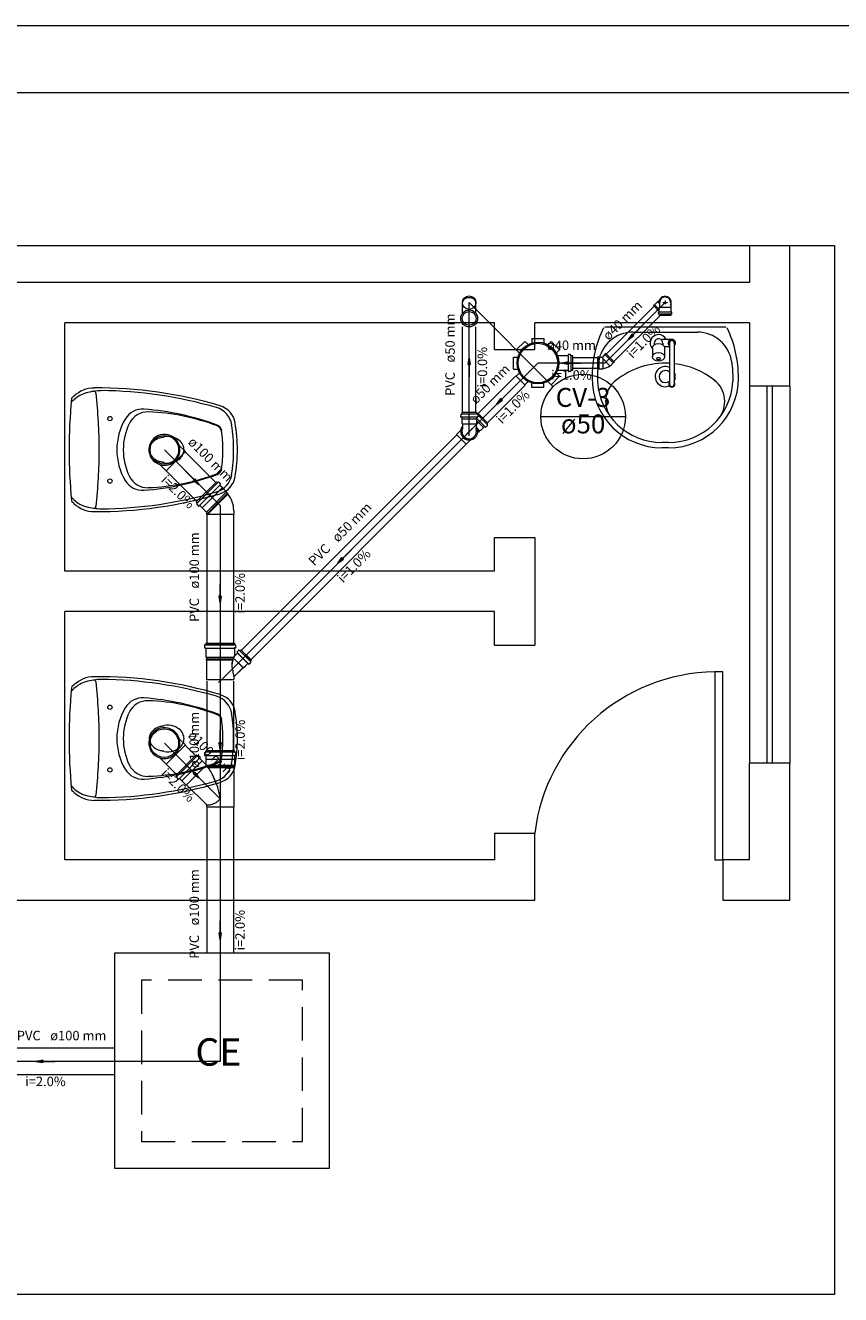
# Model space of a CAD drawing. Units: millimetres. Extents: x 4 to 701, y 225 to 500.
# Drawn here: x 598 to 611, y 365 to 384 of the extents above; entities that cross this region are included whole.
import ezdxf

# ---------------------------------------------------------------- set-up
doc = ezdxf.new("R2010")
doc.units = ezdxf.units.MM
doc.header["$MEASUREMENT"] = 0
doc.linetypes.add('Dashed', pattern=[0.75, 0.5, -0.25])
doc.layers.get('0').update_dxf_attribs({"lineweight": 5})
for name, color, linetype, lineweight in [('ARQ-PISO', 8, 'Continuous', 5), ('Cotas', 7, 'Continuous', 5), ('CV-Colunas', 1, 'Continuous', 5), ('CV-Indicação coluna', 5, 'Continuous', 5), ('CV-Sentido tubo', 9, 'Continuous', 5), ('CV-Seção tubo', 5, 'Continuous', 5), ('CV-Textos coluna', 7, 'Continuous', 5), ('CV-Textos tubo', 7, 'Continuous', 5), ('CV-Tubos detalhe', 1, 'Continuous', 5), ('Simbolos', 5, 'Continuous', 5), ('Simbolos_int', 174, 'Continuous', 5), ('TQ-Sentido tubo', 9, 'Continuous', 5), ('TQ-Seção tubo', 5, 'Continuous', 5), ('TQ-Textos tubo', 7, 'Continuous', 5), ('TQ-Tubos detalhe', 3, 'Continuous', 5)]:
    doc.layers.add(name, color=color, linetype=linetype, lineweight=lineweight)
doc.styles.add('Arial', font='arial.ttf')
doc.dimstyles.get("Standard").update_dxf_attribs({"dimtxt": 0.18, "dimasz": 0.12, "dimexe": 0.12, "dimexo": 0.1, "dimgap": 0.09, "dimtad": 1, "dimzin": 0, "dimdsep": 46, "dimtxsty": 'Standard', "dimblk": 'OBLIQUE', "dimcen": 0.12, "dimadec": 0, "dimazin": 0, "dimtfac": 1, "dimtofl": 0, "dimtmove": 0, "dimatfit": 3, "dimfxl": 1, "dimtolj": 1, "dimtzin": 0, "dimarcsym": 0})

# ---------------------------------------------------------------- blocks, each defined once
blk = doc.blocks.new('_OBLIQUE')
at = {"color": 0, "linetype": 'ByBlock', "lineweight": -2}
blk.add_line((-0.5, -0.5), (0.5, 0.5), dxfattribs=at)

msp = doc.modelspace()

# ---------------------------------------------------------------- linework, layer by layer
msp.add_lwpolyline([(610.5326, 380.9688), (610.5326, 365.3443), (586.9369, 365.3443), (586.9369, 380.9688)], close=True)
at = {"layer": 'ARQ-PISO', "linetype": 'Continuous'}
for p, q in [((609.2657, 380.9688), (609.2657, 380.4168)), ((609.8657, 378.8748), (609.8657, 380.9688)), ((609.2657, 380.4168), (588.2657, 380.4168)), ((605.4657, 379.8168), (599.0657, 379.8168)), ((599.0657, 376.1168), (599.0657, 379.8168)), ((605.4657, 379.4168), (605.4657, 379.8168)), ((609.2657, 379.8168), (606.0657, 379.8168)), ((606.0657, 379.4168), (606.0657, 379.8168)), ((607.1077, 379.7548), (608.9117, 379.7548)), ((609.2657, 379.8168), (609.2657, 378.8748)), ((609.2657, 379.8168), (609.2657, 378.8748)), ((607.5297, 379.6768), (608.4877, 379.6768)), ((608.1077, 379.5688), (607.9497, 379.5688)), ((605.4657, 379.4168), (606.0657, 379.4168)), ((607.8197, 379.4448), (607.8197, 379.3088)), ((607.8457, 379.5148), (607.8457, 379.4888)), ((607.9717, 379.5148), (607.9717, 379.4888)), ((608.0717, 379.4608), (607.9957, 379.4608)), ((607.9997, 379.4448), (607.9997, 379.3088)), ((608.0717, 379.5148), (608.0717, 378.9028)), ((608.1437, 379.5148), (608.1437, 378.9028)), ((609.2657, 378.8748), (609.2657, 373.2568)), ((609.8657, 378.8748), (609.2657, 378.8748)), ((609.8657, 378.8748), (609.2657, 378.8748)), ((609.5257, 373.2568), (609.5257, 378.8748)), ((609.6057, 373.2568), (609.6057, 378.8748)), ((609.8657, 378.8748), (609.8657, 373.2568)), ((608.0597, 378.0348), (607.9597, 378.0348)), ((608.0597, 377.9548), (607.9597, 377.9548)), ((605.4657, 376.1168), (605.4657, 376.6168)), ((605.4657, 376.6168), (606.0657, 376.6168)), ((606.0657, 376.6168), (606.0657, 375.0168)), ((605.4657, 376.1168), (599.0657, 376.1168)), ((605.4657, 375.5168), (599.0657, 375.5168)), ((599.0657, 371.8168), (599.0657, 375.5168)), ((605.4657, 375.0168), (605.4657, 375.5168)), ((605.4657, 375.0168), (606.0657, 375.0168)), ((608.8657, 374.6168), (608.7457, 374.6168)), ((608.7457, 374.6168), (608.7457, 371.8168)), ((608.8657, 371.8168), (608.8657, 374.6168)), ((609.2657, 371.8168), (609.2657, 373.2568)), ((609.8657, 373.2568), (609.2657, 373.2568)), ((609.2657, 371.8168), (609.2657, 373.2568)), ((609.8657, 371.2168), (609.8657, 373.2568)), ((609.8657, 371.2168), (609.8657, 373.2568)), ((605.4657, 372.2168), (606.0657, 372.2168)), ((605.4657, 372.2168), (605.4657, 371.8168)), ((606.0657, 371.2168), (606.0657, 372.2168)), ((605.4657, 371.8168), (599.0657, 371.8168)), ((608.7457, 371.8168), (608.8657, 371.8168)), ((609.2657, 371.8168), (608.8657, 371.8168)), ((608.8657, 371.8168), (608.8657, 371.2168)), ((591.4657, 371.2168), (606.0657, 371.2168)), ((608.8657, 371.2168), (609.8657, 371.2168))]:
    msp.add_line(p, q, dxfattribs=at)
msp.add_lwpolyline([(607.8197, 379.4448), (607.8257, 379.4668), (607.8457, 379.4888), (607.8737, 379.5028), (607.9097, 379.5068), (607.9457, 379.5028), (607.9737, 379.4888), (607.9937, 379.4668), (607.9997, 379.4448)], dxfattribs=at)
for points in [[(607.9997, 379.3088), (607.9937, 379.2848), (607.9737, 379.2628), (607.9457, 379.2508), (607.9097, 379.2448), (607.8737, 379.2508), (607.8457, 379.2628), (607.8257, 379.2848), (607.8197, 379.3088), (607.8257, 379.3328), (607.8457, 379.3528), (607.8737, 379.3668), (607.9097, 379.3728), (607.9457, 379.3668), (607.9737, 379.3528), (607.9937, 379.3328), (607.9997, 379.3088)], [(607.8817, 379.2808), (607.8837, 379.2888), (607.8897, 379.2948), (607.8977, 379.2988), (607.9097, 379.3008), (607.9197, 379.2988), (607.9277, 379.2948), (607.9337, 379.2888), (607.9357, 379.2808), (607.9337, 379.2748), (607.9277, 379.2688), (607.9197, 379.2648), (607.9097, 379.2628), (607.8977, 379.2648), (607.8897, 379.2688), (607.8837, 379.2748), (607.8817, 379.2808)]]:
    msp.add_lwpolyline(points, close=True, dxfattribs=at)
for centre in [(599.7377, 378.3908), (599.7377, 377.4588), (599.7377, 374.0908), (599.7377, 373.1588)]:
    msp.add_circle(centre, 0.032, dxfattribs=at)
for centre, radius, start, end in [((608.6037, 379.0048), 1.6843, 154.007, 180.36), ((607.4157, 379.0048), 1.6843, 359.64, 25.9934), ((607.5297, 379.1568), 0.52, 90, 171.953), ((607.9097, 379.5148), 0.126, 25.3769, 224.415), ((607.9097, 379.5148), 0.063, 65.38, 180), ((607.9497, 379.6048), 0.036, 245.38, 270), ((607.9097, 379.5148), 0.063, 0, 58.9973), ((608.1077, 379.5148), 0.054, 311.81, 228.19), ((608.1077, 379.5148), 0.036, 0.00022, 180), ((608.4877, 379.1568), 0.52, 8.04704, 90), ((608.6037, 379.0048), 1.6043, 171.953, 181.187), ((608.0097, 378.0348), 1.18, 86.9948, 128.611), ((608.0097, 379.0148), 0.15, 65.6426, 297.209), ((608.0097, 378.0348), 1.18, 51.389, 83.4861), ((607.4157, 379.0048), 1.6043, 358.813, 8.04704), ((607.9597, 378.9948), 1.04, 180, 270), ((607.8797, 378.9908), 0.88, 181.187, 183.167), ((608.0097, 379.0148), 0.09, 46.5771, 313.423), ((608.0597, 378.9948), 1.04, 270, 0), ((608.0097, 379.0148), 0.15, 333.18, 26.8202), ((608.1397, 378.9908), 0.88, 356.833, 358.813), ((599.5037, 378.4048), 0.44, 90, 133.467), ((599.6197, 377.9448), 0.8601, 98.4283, 106.022), ((599.4977, 378.7648), 0.032, 6.36514, 98.4283), ((599.6197, 377.9448), 0.8601, 90.7149, 98.4283), ((599.5497, 372.4468), 6.3999, 73.3989, 90.41), ((599.5497, 372.4468), 6.3599, 73.8043, 89.4756), ((607.9597, 378.9948), 0.96, 183.167, 270), ((607.5217, 378.6448), 0.4, 128.611, 218.749), ((608.0597, 378.9948), 0.96, 270, 356.833), ((608.1077, 378.9028), 0.045, 143.13, 36.8699), ((608.1077, 378.9028), 0.036, 180, 0.00012), ((608.4957, 378.6448), 0.4, 321.251, 51.389), ((606.7277, 377.9248), 7.5999, 174.283, 180), ((599.2437, 378.5888), 0.09, 130.705, 155.476), ((599.2057, 378.6788), 0.04, 123.633, 174.283), ((599.0297, 378.9448), 0.28, 303.633, 308.144), ((599.0297, 378.8888), 0.28, 303.633, 308.144), ((599.5037, 378.3488), 0.44, 105.505, 133.467), ((591.9777, 377.9248), 7.5999, 0, 6.36514), ((600.2237, 378.2308), 0.3, 85.7523, 149.442), ((600.2977, 378.1888), 0.3, 87.9711, 153.891), ((599.9497, 374.5408), 4, 69.7402, 85.7523), ((600.1957, 375.2908), 3.2, 69.0812, 87.9711), ((601.2357, 378.2468), 0.32, 9.11007, 73.8043), ((601.2877, 378.2728), 0.32, 9.59585, 73.3989), ((600.7397, 377.9248), 0.9, 149.442, 180), ((600.8357, 377.9248), 0.9, 153.891, 180), ((601.2997, 378.1968), 0.104, 7.46333, 69.7402), ((601.2997, 378.1828), 0.104, 7.11969, 69.0812), ((599.2357, 377.9248), 2.344, 0, 9.11007), ((599.2357, 377.9248), 2.4, 0, 9.59585), ((600.5177, 377.8928), 0.2058, 125.954, 150.27), ((600.5557, 377.8408), 0.2707, 106.722, 125.954), ((600.5797, 377.7568), 0.3572, 97.8781, 106.722), ((600.5277, 378.1268), 0.0167, 283.51, 320.528), ((600.5537, 378.1008), 0.0201, 109.47, 129.986), ((600.6017, 377.8708), 0.2544, 71.1756, 102.222), ((600.6017, 377.8588), 0.2656, 52.0733, 72.1116), ((600.6337, 377.9008), 0.2143, 27.9937, 52.0733), ((599.2357, 377.9248), 2.184, 0, 7.46333), ((606.7277, 377.9248), 7.5999, 180, 185.717), ((591.9777, 377.9248), 7.5999, 353.635, 0), ((600.7397, 377.9248), 0.9, 180, 210.558), ((600.8357, 377.9248), 0.9, 180, 206.109), ((600.4597, 377.9248), 0.1387, 150.27, 180), ((600.4597, 377.9248), 0.1387, 180, 209.73), ((600.5177, 377.9588), 0.2058, 209.73, 234.046), ((600.6337, 377.9508), 0.2143, 307.927, 332.006), ((600.6817, 377.9248), 0.1594, 0, 27.9937), ((600.6817, 377.9248), 0.1594, 332.006, 0), ((599.2357, 377.9248), 2.184, 352.537, 0), ((599.2357, 377.9248), 2.344, 350.89, 0), ((599.2357, 377.9248), 2.4, 350.404, 0), ((600.5557, 378.0108), 0.2707, 234.046, 253.278), ((600.5797, 378.0948), 0.3572, 253.278, 262.122), ((600.5277, 377.7248), 0.0167, 39.4718, 76.4901), ((600.5537, 377.7508), 0.0201, 230.014, 250.53), ((600.6017, 377.9808), 0.2544, 257.778, 288.824), ((600.6017, 377.9928), 0.2656, 287.888, 307.927), ((601.2997, 377.6688), 0.104, 290.919, 352.88), ((600.2237, 377.6208), 0.3, 210.558, 274.248), ((600.2977, 377.6608), 0.3, 206.109, 272.029), ((599.9497, 381.3108), 4, 274.248, 290.26), ((600.1957, 380.5608), 3.2, 272.029, 290.919), ((601.2357, 377.6048), 0.32, 286.196, 350.89), ((601.2997, 377.6548), 0.104, 290.26, 352.537), ((601.2877, 377.5788), 0.32, 286.601, 350.404), ((599.5497, 383.4048), 6.3999, 269.59, 286.601), ((599.5497, 383.4048), 6.3599, 270.524, 286.196), ((599.2437, 377.2628), 0.09, 204.524, 229.295), ((599.2057, 377.1728), 0.04, 185.717, 236.367), ((599.0297, 376.9628), 0.28, 51.8555, 56.3665), ((599.0297, 376.9068), 0.28, 51.8555, 56.3665), ((599.5037, 377.5008), 0.44, 226.533, 254.495), ((599.5037, 377.4448), 0.44, 226.533, 270), ((599.6197, 377.9068), 0.8601, 253.978, 261.572), ((599.4977, 377.0868), 0.032, 261.572, 353.635), ((599.6197, 377.9068), 0.8601, 261.572, 269.285), ((599.5037, 374.1048), 0.44, 90, 133.467), ((599.5037, 374.0488), 0.44, 105.505, 133.467), ((599.6197, 373.6448), 0.8601, 98.4283, 106.022), ((599.4977, 374.4648), 0.032, 6.36514, 98.4283), ((599.6197, 373.6448), 0.8601, 90.7149, 98.4283), ((599.5497, 368.1468), 6.3999, 73.3989, 90.41), ((591.9777, 373.6248), 7.5999, 0, 6.36514), ((599.5497, 368.1468), 6.3599, 73.8043, 89.4756), ((608.7797, 371.8828), 2.7346, 90.7142, 172.976), ((606.7277, 373.6248), 7.5999, 174.283, 180), ((599.2437, 374.2888), 0.09, 130.705, 155.476), ((599.2057, 374.3788), 0.04, 123.633, 174.283), ((599.0297, 374.6448), 0.28, 303.633, 308.144), ((599.0297, 374.5888), 0.28, 303.633, 308.144), ((601.2357, 373.9468), 0.32, 9.11007, 73.8043), ((601.2877, 373.9728), 0.32, 9.59585, 73.3989), ((600.7397, 373.6248), 0.9, 149.442, 180), ((600.2237, 373.9308), 0.3, 85.7523, 149.442), ((600.2977, 373.8888), 0.3, 87.9711, 153.891), ((599.9497, 370.2408), 4, 69.7402, 85.7523), ((600.1957, 370.9908), 3.2, 69.0812, 87.9711), ((600.8357, 373.6248), 0.9, 153.891, 180), ((601.2997, 373.8968), 0.104, 7.46333, 69.7402), ((601.2997, 373.8828), 0.104, 7.11969, 69.0812), ((599.2357, 373.6248), 2.184, 0, 7.46333), ((599.2357, 373.6248), 2.344, 0, 9.11007), ((599.2357, 373.6248), 2.4, 0, 9.59585), ((600.4597, 373.6248), 0.1387, 150.27, 180), ((600.5177, 373.5928), 0.2058, 125.954, 150.27), ((600.5557, 373.5408), 0.2707, 106.722, 125.954), ((600.5797, 373.4568), 0.3572, 97.8781, 106.722), ((600.5277, 373.8268), 0.0167, 283.51, 320.528), ((600.5537, 373.8008), 0.0201, 109.47, 129.986), ((600.6017, 373.5708), 0.2544, 71.1756, 102.222), ((600.6017, 373.5588), 0.2656, 52.0733, 72.1116), ((600.6337, 373.6008), 0.2143, 27.9937, 52.0733), ((600.6817, 373.6248), 0.1594, 0, 27.9937), ((606.7277, 373.6248), 7.5999, 180, 185.717), ((591.9777, 373.6248), 7.5999, 353.635, 0), ((600.7397, 373.6248), 0.9, 180, 210.558), ((600.8357, 373.6248), 0.9, 180, 206.109), ((600.4597, 373.6248), 0.1387, 180, 209.73), ((600.5177, 373.6588), 0.2058, 209.73, 234.046), ((600.5557, 373.7108), 0.2707, 234.046, 253.278), ((600.6337, 373.6508), 0.2143, 307.927, 332.006), ((600.6817, 373.6248), 0.1594, 332.006, 0), ((599.2357, 373.6248), 2.184, 352.537, 0), ((599.2357, 373.6248), 2.344, 350.89, 0), ((599.2357, 373.6248), 2.4, 350.404, 0), ((600.5797, 373.7948), 0.3572, 253.278, 262.122), ((600.5277, 373.4248), 0.0167, 39.4718, 76.4901), ((600.5537, 373.4508), 0.0201, 230.014, 250.53), ((600.6017, 373.6808), 0.2544, 257.778, 288.824), ((600.6017, 373.6928), 0.2656, 287.888, 307.927), ((601.2997, 373.3548), 0.104, 290.26, 352.537), ((601.2997, 373.3688), 0.104, 290.919, 352.88), ((600.2237, 373.3208), 0.3, 210.558, 274.248), ((600.2977, 373.3608), 0.3, 206.109, 272.029), ((599.9497, 377.0108), 4, 274.248, 290.26), ((600.1957, 376.2608), 3.2, 272.029, 290.919), ((601.2357, 373.3048), 0.32, 286.196, 350.89), ((601.2877, 373.2788), 0.32, 286.601, 350.404), ((599.2437, 372.9628), 0.09, 204.524, 229.295), ((599.5497, 379.1048), 6.3999, 269.59, 286.601), ((599.5497, 379.1048), 6.3599, 270.524, 286.196), ((599.2057, 372.8728), 0.04, 185.717, 236.367), ((599.0297, 372.6628), 0.28, 51.8555, 56.3665), ((599.0297, 372.6068), 0.28, 51.8555, 56.3665), ((599.5037, 373.2008), 0.44, 226.533, 254.495), ((599.5037, 373.1448), 0.44, 226.533, 270), ((599.6197, 373.6068), 0.8601, 253.978, 261.572), ((599.4977, 372.7868), 0.032, 261.572, 353.635), ((599.6197, 373.6068), 0.8601, 261.572, 269.285)]:
    msp.add_arc(centre, radius, start, end, dxfattribs=at)
at = {"layer": 'Cotas'}
for p, q in [((584.0976, 384.2454), (626.0976, 384.2454)), ((586.0976, 383.2454), (625.0976, 383.2454))]:
    msp.add_line(p, q, dxfattribs=at)
at = {"layer": 'CV-Colunas', "linetype": 'Continuous'}
msp.add_circle((605.0884, 380.1168), 0.1, dxfattribs=at)
at = {"layer": 'CV-Indicação coluna'}
for p, q in [((605.0884, 380.1168), (606.3402, 378.8648)), ((606.1557, 378.4198), (607.4157, 378.4198))]:
    msp.add_line(p, q, dxfattribs=at)
msp.add_circle((606.7857, 378.4198), 0.63, dxfattribs=at)
at = {"layer": 'CV-Seção tubo'}
for p, q in [((604.9884, 378.4788), (604.9884, 379.7558)), ((605.1884, 378.4788), (605.1884, 379.7558))]:
    msp.add_line(p, q, dxfattribs=at)
at = {"layer": 'CV-Tubos detalhe'}
msp.add_line((605.0884, 378.1918), (605.0884, 380.1168), dxfattribs=at)
at = {"layer": 'Simbolos'}
for p, q in [((604.9874, 379.9578), (604.9874, 380.1168)), ((605.1894, 379.9578), (605.1894, 380.1168)), ((607.8507, 380.0848), (607.8927, 380.1268)), ((607.8927, 380.1268), (607.8997, 380.1268)), ((607.9227, 380.1498), (607.8997, 380.1268)), ((607.9257, 380.1188), (607.9257, 380.0798)), ((608.0907, 380.1188), (608.0907, 380.0798)), ((607.8337, 380.0728), (607.8447, 380.0848)), ((607.8337, 380.0728), (607.9197, 379.9868)), ((607.8447, 380.0848), (607.8507, 380.0848)), ((607.9077, 379.9528), (607.9077, 379.9718)), ((607.9107, 379.9488), (607.9167, 379.9468)), ((607.9117, 379.9758), (607.9167, 379.9758)), ((607.9197, 380.0368), (607.9257, 380.0428)), ((607.9197, 379.9798), (607.9197, 380.0368)), ((607.9197, 379.9308), (607.9197, 379.9428)), ((607.9197, 379.9308), (608.0967, 379.9308)), ((607.9257, 380.0798), (607.9257, 380.0428)), ((608.0907, 380.0798), (608.0907, 380.0428)), ((608.0967, 380.0368), (608.0907, 380.0428)), ((608.0967, 379.9798), (608.0967, 380.0368)), ((608.0967, 379.9308), (608.0967, 379.9428)), ((608.1047, 379.9758), (608.0997, 379.9758)), ((608.1057, 379.9488), (608.0997, 379.9468)), ((608.1087, 379.9528), (608.1087, 379.9718)), ((605.7909, 379.4118), (605.9179, 379.5388)), ((605.9179, 379.5388), (605.9659, 379.4908)), ((606.0229, 379.5828), (606.2029, 379.5828)), ((606.0229, 379.5828), (606.0229, 379.5138)), ((606.2029, 379.5828), (606.2029, 379.5138)), ((606.3079, 379.5388), (606.2599, 379.4908)), ((606.3079, 379.5388), (606.4349, 379.4118)), ((605.7909, 379.4118), (605.8389, 379.3638)), ((606.4349, 379.4118), (606.3869, 379.3638)), ((607.1231, 379.3588), (607.1118, 379.3478)), ((607.1118, 379.3478), (607.1118, 379.3418)), ((607.1231, 379.3588), (607.2518, 379.2298)), ((605.7469, 379.1268), (605.7469, 379.3068)), ((605.7469, 379.3068), (605.8159, 379.3068)), ((606.5589, 379.3258), (606.4039, 379.3258)), ((606.5629, 379.3298), (606.5639, 379.3408)), ((606.5949, 379.3438), (606.5679, 379.3438)), ((606.6029, 379.3258), (606.5989, 379.3408)), ((606.6309, 379.3258), (606.6029, 379.3258)), ((606.6309, 379.1078), (606.6309, 379.3258)), ((607.0001, 379.3078), (607.0001, 379.1258)), ((607.0001, 379.3078), (607.0157, 379.3078)), ((607.0157, 379.3078), (607.0199, 379.3038)), ((607.0199, 379.3038), (607.0736, 379.3038)), ((607.1118, 379.3418), (607.0736, 379.3038)), ((607.1924, 379.1768), (607.1854, 379.1768)), ((607.2349, 379.2188), (607.1924, 379.1768)), ((607.2405, 379.2188), (607.2349, 379.2188)), ((607.2518, 379.2298), (607.2405, 379.2188)), ((605.7469, 379.1268), (605.8159, 379.1268)), ((605.7909, 379.0218), (605.8389, 379.0698)), ((605.9179, 378.8948), (605.7909, 379.0218)), ((606.4349, 379.0218), (606.3079, 378.8948)), ((606.4349, 379.0218), (606.3869, 379.0698)), ((606.5589, 379.1078), (606.4039, 379.1078)), ((606.5629, 379.1038), (606.5639, 379.0928)), ((606.5949, 379.0898), (606.5679, 379.0898)), ((606.6029, 379.1078), (606.5989, 379.0928)), ((606.6309, 379.1078), (606.6029, 379.1078)), ((607.0001, 379.1258), (607.0157, 379.1258)), ((607.0157, 379.1258), (607.0199, 379.1298)), ((607.0199, 379.1298), (607.0793, 379.1298)), ((607.0793, 379.1298), (607.0842, 379.1348)), ((605.9179, 378.8948), (605.9659, 378.9428)), ((606.0229, 378.8508), (606.0229, 378.9198)), ((606.2029, 378.8508), (606.0229, 378.8508)), ((606.2029, 378.8508), (606.2029, 378.9198)), ((606.3079, 378.8948), (606.2599, 378.9428)), ((604.9625, 378.4498), (604.9618, 378.4148)), ((604.9653, 378.4538), (604.9773, 378.4568)), ((604.966, 378.4108), (604.9766, 378.4098)), ((605.1994, 378.4788), (604.9802, 378.4788)), ((604.9802, 378.4788), (604.9802, 378.4618)), ((604.9802, 378.4068), (604.9802, 378.3878)), ((605.1994, 378.4788), (605.1987, 378.4608)), ((605.1987, 378.4058), (605.1987, 378.3868)), ((605.2135, 378.4768), (605.2008, 378.4648)), ((605.2142, 378.4538), (605.2022, 378.4568)), ((605.2128, 378.4108), (605.2029, 378.4098)), ((605.3684, 378.3218), (605.2135, 378.4768)), ((605.2163, 378.4498), (605.2163, 378.4148)), ((604.9632, 378.2158), (604.8996, 378.1518)), ((604.9802, 378.3878), (604.9816, 378.3868)), ((604.9816, 378.3868), (604.9809, 378.3198)), ((604.9809, 378.3198), (604.988, 378.3118)), ((604.988, 378.3118), (604.9887, 378.2398)), ((605.1987, 378.3198), (605.1909, 378.3118)), ((605.1909, 378.3118), (605.1909, 378.2398)), ((605.198, 378.3868), (605.1987, 378.3198)), ((605.1987, 378.3868), (605.198, 378.3868)), ((605.2553, 378.2108), (605.2446, 378.2098)), ((605.3026, 378.2578), (605.2553, 378.2108)), ((605.304, 378.2578), (605.3026, 378.2578)), ((605.3168, 378.2708), (605.304, 378.2578)), ((605.3302, 378.2638), (605.3224, 378.2708)), ((605.3606, 378.2888), (605.3359, 378.2638)), ((605.3613, 378.2938), (605.355, 378.3048)), ((605.3684, 378.3218), (605.3557, 378.3098)), ((605.1068, 378.0718), (605.0431, 378.0078)), ((605.2446, 378.2098), (605.2157, 378.1808)), ((605.2284, 378.1938), (605.2333, 378.1898)), ((605.2418, 378.1988), (605.2333, 378.1898)), ((605.2376, 378.2028), (605.2418, 378.1988)), ((600.7683, 377.9908), (600.8609, 377.8988)), ((600.4812, 377.7038), (600.5739, 377.6118)), ((601.325, 377.4488), (601.0237, 377.1478)), ((601.325, 377.4488), (601.3377, 377.4358)), ((601.3532, 377.4418), (601.3419, 377.4358)), ((601.4855, 377.2738), (601.3419, 377.1308)), ((601.3575, 377.4418), (601.3844, 377.4148)), ((601.3844, 377.4088), (601.378, 377.4018)), ((601.378, 377.3958), (601.4119, 377.3618)), ((601.4119, 377.3618), (601.4119, 377.3608)), ((601.4119, 377.3608), (601.4678, 377.3048)), ((601.4678, 377.3048), (601.4678, 377.2918)), ((601.4678, 377.2918), (601.4855, 377.2738)), ((601.4855, 377.2738), (601.4904, 377.2778)), ((601.4904, 377.2778), (601.4982, 377.2698)), ((601.4947, 377.2648), (601.4982, 377.2698)), ((601.0237, 377.1478), (601.0365, 377.1348)), ((601.0308, 377.1188), (601.0365, 377.1308)), ((601.0308, 377.1148), (601.0577, 377.0878)), ((601.0633, 377.0878), (601.0711, 377.0948)), ((601.0768, 377.0948), (601.1107, 377.0608)), ((601.1107, 377.0608), (601.1121, 377.0608)), ((601.1121, 377.0608), (601.168, 377.0048)), ((601.168, 377.0048), (601.1694, 377.0048)), ((601.1758, 376.9988), (601.1758, 376.9688)), ((601.5816, 377.0208), (601.5816, 376.9688)), ((601.1467, 375.0158), (601.1467, 374.9788)), ((601.1477, 375.0148), (601.1477, 374.9778)), ((601.1497, 375.0198), (601.1617, 375.0228)), ((601.1507, 375.0188), (601.1627, 375.0218)), ((601.1647, 375.0448), (601.1647, 375.0268)), ((601.1647, 375.0448), (601.5907, 375.0448)), ((601.1657, 375.0438), (601.1657, 375.0258)), ((601.1657, 375.0438), (601.5917, 375.0438)), ((601.5907, 375.0448), (601.5907, 375.0268)), ((601.5917, 375.0438), (601.5917, 375.0258)), ((601.6057, 375.0198), (601.5937, 375.0228)), ((601.6067, 375.0188), (601.5947, 375.0218)), ((601.6087, 375.0158), (601.6087, 374.9788)), ((601.6097, 375.0148), (601.6097, 374.9778)), ((601.1507, 374.9748), (601.1607, 374.9738)), ((601.1517, 374.9738), (601.1617, 374.9728)), ((601.1647, 374.9698), (601.1647, 374.8418)), ((601.1647, 374.8418), (601.1747, 374.8328)), ((601.1657, 374.9688), (601.1657, 374.8408)), ((601.1657, 374.8408), (601.1757, 374.8318)), ((601.1747, 374.8328), (601.1747, 374.8078)), ((601.1757, 374.8318), (601.1757, 374.8068)), ((601.5907, 374.9698), (601.5907, 374.8598)), ((601.5917, 374.9688), (601.5917, 374.8588)), ((601.6047, 374.9748), (601.5947, 374.9738)), ((601.6057, 374.9738), (601.5957, 374.9728)), ((601.6367, 374.8968), (601.5977, 374.8578)), ((601.6377, 374.8958), (601.5987, 374.8568)), ((601.6557, 374.9398), (601.6307, 374.9158)), ((601.6307, 374.9098), (601.6367, 374.9018)), ((601.6567, 374.9388), (601.6317, 374.9148)), ((601.6317, 374.9088), (601.6377, 374.9008)), ((601.6597, 374.9408), (601.6707, 374.9348)), ((601.6607, 374.9398), (601.6717, 374.9338)), ((601.6877, 374.9478), (601.6757, 374.9358)), ((601.6887, 374.9468), (601.6767, 374.9348)), ((601.6877, 374.9478), (601.8427, 374.7928)), ((601.6887, 374.9468), (601.8437, 374.7918)), ((601.1747, 374.8078), (601.1687, 374.8068)), ((601.1687, 374.8068), (601.1687, 374.7948)), ((601.1747, 374.7948), (601.1687, 374.7948)), ((601.1757, 374.8068), (601.1697, 374.8058)), ((601.1697, 374.8058), (601.1697, 374.7938)), ((601.1757, 374.7938), (601.1697, 374.7938)), ((601.1747, 374.7948), (601.1747, 374.5068)), ((601.1757, 374.7938), (601.1757, 374.5058)), ((601.7197, 374.6808), (601.5807, 374.5428)), ((601.7207, 374.6798), (601.5817, 374.5418)), ((601.7307, 374.6808), (601.7197, 374.6808)), ((601.7317, 374.6798), (601.7207, 374.6798)), ((601.7917, 374.7418), (601.7307, 374.6808)), ((601.7927, 374.7408), (601.7317, 374.6798)), ((601.8047, 374.7348), (601.7967, 374.7418)), ((601.8057, 374.7338), (601.7977, 374.7408)), ((601.8347, 374.7608), (601.8107, 374.7358)), ((601.8357, 374.7598), (601.8117, 374.7348)), ((601.8357, 374.7648), (601.8297, 374.7758)), ((601.8427, 374.7928), (601.8307, 374.7808)), ((601.8367, 374.7638), (601.8307, 374.7748)), ((601.8437, 374.7918), (601.8317, 374.7798)), ((601.5807, 374.5428), (601.5807, 374.5068)), ((601.5817, 374.5418), (601.5817, 374.5058)), ((600.7683, 373.6228), (600.8609, 373.5308)), ((600.4812, 373.3358), (600.5739, 373.2438)), ((601.0227, 373.3828), (600.7217, 373.0818)), ((601.0227, 373.3828), (601.0357, 373.3698)), ((601.0507, 373.3758), (601.0407, 373.3698)), ((601.0557, 373.3748), (601.0827, 373.3478)), ((601.0827, 373.3428), (601.0757, 373.3348)), ((601.0767, 373.3298), (601.1107, 373.2948)), ((601.1477, 373.4128), (601.1477, 373.3758)), ((601.1507, 373.4168), (601.1627, 373.4198)), ((601.1517, 373.3718), (601.1617, 373.3708)), ((601.5917, 373.4418), (601.1657, 373.4418)), ((601.1657, 373.4418), (601.1657, 373.4238)), ((601.1657, 373.3668), (601.1657, 373.3178)), ((601.1657, 373.3178), (601.1667, 373.3168)), ((601.1667, 373.3168), (601.1667, 373.2518)), ((601.5917, 373.3178), (601.5907, 373.3168)), ((601.5907, 373.3168), (601.5907, 373.2378)), ((601.5917, 373.4418), (601.5917, 373.4238)), ((601.5917, 373.3668), (601.5917, 373.3178)), ((601.6067, 373.4168), (601.5947, 373.4198)), ((601.6057, 373.3718), (601.5957, 373.3708)), ((601.6097, 373.4128), (601.6097, 373.3758)), ((601.1107, 373.2948), (601.1107, 373.2938)), ((601.1107, 373.2938), (601.1567, 373.2478)), ((601.5907, 373.2378), (601.5817, 373.2298)), ((601.5817, 373.2298), (601.5817, 373.2078)), ((601.5817, 373.2078), (601.5877, 373.2078)), ((601.5817, 373.1958), (601.5817, 372.6058)), ((601.5817, 373.1958), (601.5877, 373.1958)), ((601.5877, 373.2078), (601.5877, 373.1958)), ((600.7217, 373.0818), (600.7347, 373.0688)), ((600.7287, 373.0538), (600.7347, 373.0638)), ((600.7297, 373.0488), (600.7567, 373.0218)), ((600.7617, 373.0218), (600.7697, 373.0288)), ((600.7747, 373.0278), (600.8097, 372.9938)), ((600.8097, 372.9938), (600.8107, 372.9938)), ((600.8107, 372.9938), (600.8667, 372.9378)), ((600.8667, 372.9378), (600.8787, 372.9378)), ((600.8787, 372.9378), (601.1737, 372.6438)), ((601.1757, 372.6388), (601.1757, 372.6058))]:
    msp.add_line(p, q, dxfattribs=at)
at = {"layer": 'Simbolos', "linetype": 'Continuous'}
msp.add_lwpolyline([(599.8067, 367.2268), (603.0067, 367.2268), (603.0067, 370.4268), (599.8067, 370.4268), (599.8067, 367.2268)], close=True, dxfattribs=at)
at = {"layer": 'Simbolos'}
for centre, radius in [((605.0884, 379.8818), 0.1264), ((606.1129, 379.2168), 0.3108)]:
    msp.add_circle(centre, radius, dxfattribs=at)
for centre, radius, start, end in [((605.0384, 380.1168), 0.0515, 149.639, 180), ((605.0624, 380.1028), 0.0793, 125.264, 149.639), ((605.0784, 380.0808), 0.1064, 106.325, 125.264), ((605.0884, 380.0458), 0.1429, 90, 106.325), ((605.0884, 380.0458), 0.1429, 73.6751, 90), ((605.0984, 380.0808), 0.1064, 54.7356, 73.6751), ((605.1144, 380.1028), 0.0793, 30.3612, 54.7356), ((605.1384, 380.1168), 0.0515, 0, 30.3612), ((608.0077, 380.1188), 0.0823, 0, 180), ((607.9117, 379.9718), 0.004, 95, 180), ((607.9117, 379.9528), 0.004, 180, 255), ((607.9157, 379.9798), 0.004, 275, 0), ((607.9157, 379.9428), 0.004, 0, 75), ((608.1007, 379.9798), 0.004, 180, 265), ((608.1007, 379.9428), 0.004, 105, 180), ((608.1047, 379.9718), 0.004, 0, 85), ((608.1047, 379.9528), 0.004, 285, 0), ((606.5589, 379.3298), 0.004, 270, 355), ((606.5679, 379.3398), 0.004, 90, 175), ((606.5949, 379.3398), 0.004, 15, 90), ((606.6059, 379.3298), 0.004, 195, 270), ((607.0482, 379.3648), 0.2337, 278.933, 306.067), ((606.5589, 379.1038), 0.004, 5, 90), ((606.5679, 379.0938), 0.004, 185, 270), ((606.5949, 379.0938), 0.004, 270, 345), ((606.6059, 379.1038), 0.004, 90, 165), ((604.966, 378.4498), 0.004, 105.005, 179.995), ((604.966, 378.4148), 0.004, 179.995, 265.005), ((604.9759, 378.4068), 0.004, 0.0045, 85.0046), ((604.9766, 378.4608), 0.004, 285.005, 0.0048), ((605.198, 378.4668), 0.004, 281.433, 315.005), ((605.2029, 378.4608), 0.004, 179.995, 255.005), ((605.2029, 378.4058), 0.004, 95.0046, 179.995), ((605.2128, 378.4158), 0.004, 275.005, 0.00465), ((605.2128, 378.4498), 0.004, 0.00465, 75.0047), ((605.0891, 378.1988), 0.1094, 157.957, 22.0516), ((605.3196, 378.2678), 0.004, 50.0046, 135.005), ((605.333, 378.2668), 0.004, 230.005, 315.005), ((605.3585, 378.3068), 0.004, 135.005, 210.005), ((605.3578, 378.2918), 0.004, 315.005, 30.0045), ((600.5477, 377.9248), 0.2306, 16.7848, 253.215), ((600.5477, 377.9248), 0.2306, 253.215, 16.7848), ((601.3405, 377.4388), 0.004, 225, 300), ((601.3547, 377.4388), 0.004, 45, 120), ((601.3808, 377.3988), 0.004, 140, 225), ((601.3815, 377.4118), 0.004, 320, 45), ((601.0336, 377.1178), 0.004, 150, 225), ((601.0336, 377.1318), 0.004, 330, 45), ((601.0605, 377.0908), 0.004, 225, 310), ((601.0739, 377.0918), 0.004, 45, 130), ((601.1927, 377.0208), 0.3888, 0, 38.9013), ((601.1701, 376.9988), 0.006, 0.00004, 90), ((601.1507, 375.0158), 0.004, 105, 180), ((601.1517, 375.0148), 0.004, 105, 180), ((601.1607, 375.0268), 0.004, 285, 0), ((601.1617, 375.0258), 0.004, 285, 0), ((601.5947, 375.0268), 0.004, 180, 255), ((601.5957, 375.0258), 0.004, 180, 255), ((601.6047, 375.0158), 0.004, 0, 75), ((601.6057, 375.0148), 0.004, 0, 75), ((601.1507, 374.9788), 0.004, 180, 265), ((601.1517, 374.9778), 0.004, 180, 265), ((601.1607, 374.9698), 0.004, 0, 85), ((601.1617, 374.9688), 0.004, 0, 85), ((601.8567, 374.7008), 0.3061, 149.508, 170.549), ((601.8577, 374.6998), 0.3061, 149.508, 170.549), ((601.5947, 374.9698), 0.004, 95, 180), ((601.5947, 374.8598), 0.004, 180, 315), ((601.5957, 374.9688), 0.004, 95, 180), ((601.5957, 374.8588), 0.004, 180, 315), ((601.6047, 374.9788), 0.004, 275, 0), ((601.6057, 374.9778), 0.004, 275, 0), ((601.6337, 374.9128), 0.004, 135, 220), ((601.6347, 374.9118), 0.004, 135, 220), ((601.6337, 374.8998), 0.004, 315, 40), ((601.6347, 374.8988), 0.004, 315, 40), ((601.6577, 374.9378), 0.004, 60, 135), ((601.6587, 374.9368), 0.004, 60, 135), ((601.6727, 374.9378), 0.004, 240, 315), ((601.6737, 374.9368), 0.004, 240, 315), ((601.8227, 374.7208), 0.2696, 173.555, 197.867), ((601.8237, 374.7198), 0.2696, 173.555, 197.867), ((603.2927, 374.9008), 1.7469, 188.643, 191.731), ((603.2937, 374.8998), 1.7469, 188.643, 191.731), ((601.7947, 374.7388), 0.004, 50, 135), ((601.7957, 374.7378), 0.004, 50, 135), ((601.8077, 374.7388), 0.004, 230, 315), ((601.8087, 374.7378), 0.004, 230, 315), ((601.8327, 374.7778), 0.004, 135, 210), ((601.8337, 374.7768), 0.004, 135, 210), ((601.8327, 374.7628), 0.004, 315, 30), ((601.8337, 374.7618), 0.004, 315, 30), ((601.5847, 374.5428), 0.004, 124.268, 180), ((601.5857, 374.5418), 0.004, 124.268, 180), ((600.5477, 373.5568), 0.2306, 16.7848, 253.215), ((600.5477, 373.5568), 0.2306, 253.215, 16.7848), ((601.0387, 373.3728), 0.004, 225, 300), ((601.0527, 373.3718), 0.004, 45.0002, 120), ((601.0787, 373.3318), 0.004, 140, 225), ((601.0797, 373.3458), 0.004, 320, 45.0002), ((601.1517, 373.4128), 0.004, 105, 180), ((601.1517, 373.3758), 0.004, 180, 265), ((601.1617, 373.3668), 0.004, 0, 85.0003), ((601.1617, 373.4238), 0.004, 285, 0), ((601.5957, 373.4238), 0.004, 180, 255), ((601.5957, 373.3668), 0.004, 94.9997, 180), ((601.6057, 373.3758), 0.004, 275, 0), ((601.6057, 373.4128), 0.004, 0, 75.0001), ((601.1607, 373.2518), 0.006, 225, 0), ((600.1647, 372.5198), 1.2371, 27.74, 36.0559), ((600.7327, 373.0518), 0.004, 150, 225), ((600.7317, 373.0658), 0.004, 330, 45.0002), ((600.7587, 373.0248), 0.004, 225, 310), ((600.7727, 373.0258), 0.004, 45.0002, 130), ((600.1647, 372.5198), 1.2371, 16.4332, 27.74), ((600.6227, 372.6538), 0.7593, 5.41369, 16.462), ((601.1697, 372.6388), 0.006, 0, 45), ((601.2307, 372.9178), 0.2837, 258.722, 259.429), ((601.1967, 372.8418), 0.2043, 264.938, 284.103), ((601.1807, 372.9068), 0.2707, 284.103, 300.733), ((601.1597, 372.9158), 0.2895, 303.304, 319.022)]:
    msp.add_arc(centre, radius, start, end, dxfattribs=at)
at = {"layer": 'Simbolos_int'}
for p, q in [((607.8997, 380.1268), (607.9177, 380.1088)), ((607.9747, 380.1188), (608.0437, 380.1188)), ((608.0077, 380.1508), (608.0077, 380.0928)), ((607.8507, 380.0848), (607.9197, 380.0148)), ((608.0967, 379.9768), (607.9197, 379.9768)), ((608.0967, 379.9468), (607.9197, 379.9468)), ((608.0907, 380.0428), (607.9257, 380.0428)), ((606.5619, 379.3258), (606.5619, 379.1078)), ((606.6029, 379.3258), (606.6029, 379.1078)), ((607.0199, 379.3038), (607.0199, 379.1298)), ((607.08, 379.2888), (607.0736, 379.3038)), ((607.0842, 379.2778), (607.08, 379.2888)), ((607.0842, 379.2778), (607.1854, 379.1768)), ((607.0842, 379.1348), (607.0842, 379.2778)), ((607.2349, 379.2188), (607.1118, 379.3418)), ((605.1987, 378.4578), (604.9802, 378.4568)), ((605.1987, 378.4098), (604.9802, 378.4088)), ((605.205, 378.4558), (605.1987, 378.4618)), ((605.3535, 378.3078), (605.2163, 378.4448)), ((604.9802, 378.3878), (605.1987, 378.3868)), ((604.988, 378.3118), (605.1909, 378.3118)), ((605.0509, 378.1598), (605.1336, 378.2428)), ((605.0884, 378.1328), (605.0884, 378.2548)), ((605.3026, 378.2578), (605.198, 378.3628)), ((605.3196, 378.2738), (605.1987, 378.3948)), ((605.2446, 378.2098), (605.2058, 378.2488)), ((605.0431, 378.0078), (604.8996, 378.1518)), ((600.5739, 377.6118), (600.8609, 377.8988)), ((601.3398, 377.4338), (601.0386, 377.1328)), ((601.3752, 377.3988), (601.0739, 377.0978)), ((601.4119, 377.3618), (601.1107, 377.0608)), ((601.4678, 377.2918), (601.1751, 376.9988)), ((601.4904, 377.2778), (601.3426, 377.1298)), ((601.4982, 377.2698), (601.3504, 377.1218)), ((601.1835, 376.9718), (601.3419, 377.1308)), ((601.192, 376.9788), (601.3426, 377.1298)), ((601.197, 376.9688), (601.3504, 377.1218)), ((601.1758, 376.9688), (601.5816, 376.9688)), ((601.1647, 375.0238), (601.5907, 375.0238)), ((601.1657, 375.0228), (601.5917, 375.0228)), ((601.1647, 374.9728), (601.5907, 374.9728)), ((601.1657, 374.9718), (601.5917, 374.9718)), ((601.5797, 374.8328), (601.1747, 374.8328)), ((601.5807, 374.8318), (601.1757, 374.8318)), ((601.5767, 374.8238), (601.7197, 374.6808)), ((601.5777, 374.8228), (601.7207, 374.6798)), ((601.6397, 374.8988), (601.7937, 374.7448)), ((601.6407, 374.8978), (601.7947, 374.7438)), ((601.6737, 374.9328), (601.8277, 374.7788)), ((601.6747, 374.9318), (601.8287, 374.7778)), ((601.5697, 374.8078), (601.1747, 374.8078)), ((601.5647, 374.7948), (601.1747, 374.7948)), ((601.5707, 374.8068), (601.1757, 374.8068)), ((601.5657, 374.7938), (601.1757, 374.7938)), ((601.1747, 374.5068), (601.5807, 374.5068)), ((601.1757, 374.5058), (601.5817, 374.5058)), ((601.4177, 374.5208), (601.3567, 374.4598)), ((601.3787, 374.5168), (601.3787, 374.4448)), ((600.5739, 373.2438), (600.8609, 373.5308)), ((601.0377, 373.3678), (600.7367, 373.0668)), ((601.0737, 373.3318), (600.7727, 373.0308)), ((601.5917, 373.4208), (601.1657, 373.4208)), ((601.5917, 373.3698), (601.1657, 373.3698)), ((601.1667, 373.3168), (601.5907, 373.3168)), ((600.8097, 372.9938), (601.1107, 373.2948)), ((600.8107, 372.9938), (601.1107, 373.2938)), ((600.8787, 372.9378), (601.1747, 373.2338)), ((601.1777, 373.2298), (601.5817, 373.2298)), ((601.1917, 373.2078), (601.5817, 373.2078)), ((601.2007, 373.1958), (601.5817, 373.1958)), ((601.1757, 372.6058), (601.5817, 372.6058))]:
    msp.add_line(p, q, dxfattribs=at)
at = {"layer": 'Simbolos_int', "linetype": 'Dashed'}
msp.add_lwpolyline([(600.2067, 367.6268), (602.6067, 367.6268), (602.6067, 370.0268), (600.2067, 370.0268), (600.2067, 367.6268)], close=True, dxfattribs=at)
at = {"layer": 'Simbolos_int'}
for centre, radius in [((605.0884, 379.8818), 0.1022), ((606.1129, 379.2168), 0.294), ((600.5477, 377.9248), 0.213), ((600.5477, 373.5568), 0.213)]:
    msp.add_circle(centre, radius, dxfattribs=at)
for centre, radius, start, end in [((608.0077, 380.1188), 0.0912, 334.623, 205.377), ((608.0077, 380.1188), 0.0912, 334.623, 160.377), ((605.0891, 378.1988), 0.1272, 142.865, 37.1436)]:
    msp.add_arc(centre, radius, start, end, dxfattribs=at)
at = {"layer": 'TQ-Seção tubo'}
for p, q in [((607.8431, 380.0638), (607.1309, 379.3508)), ((607.9563, 379.9498), (607.244, 379.2378)), ((607.0001, 379.2968), (606.6309, 379.2968)), ((605.7837, 379.0288), (605.2227, 378.4678)), ((607.0001, 379.1368), (606.6309, 379.1368)), ((605.9252, 378.8878), (605.3641, 378.3268)), ((604.9031, 378.1478), (601.6955, 374.9398)), ((600.8588, 377.8968), (601.3158, 377.4398)), ((605.0446, 378.0068), (601.8369, 374.7988)), ((600.576, 377.6138), (601.0329, 377.1568)), ((601.1787, 376.9688), (601.1787, 375.0448)), ((601.5787, 376.9688), (601.5787, 375.0448)), ((601.1787, 374.4818), (601.1787, 373.4418)), ((601.5787, 374.4818), (601.5787, 373.4418)), ((600.8588, 373.5288), (601.0136, 373.3738)), ((600.576, 373.2458), (600.7308, 373.0908)), ((601.1787, 372.6058), (601.1787, 370.4268)), ((601.5787, 372.6058), (601.5787, 370.4268)), ((599.8067, 369.0168), (597.8029, 369.0168)), ((599.8067, 368.6168), (597.8029, 368.6168))]:
    msp.add_line(p, q, dxfattribs=at)
at = {"layer": 'TQ-Tubos detalhe'}
for p, q in [((608.0097, 380.1168), (607.1097, 379.2168)), ((606.1129, 379.2168), (605.0884, 378.1918)), ((607.1097, 379.2168), (606.1129, 379.2168)), ((605.0884, 378.1918), (601.3787, 374.4818)), ((600.5477, 377.9248), (601.3787, 377.0938)), ((601.3787, 377.0938), (601.3787, 374.4818)), ((601.3787, 374.4818), (601.3787, 372.7258)), ((600.5477, 373.5568), (601.3787, 372.7258)), ((601.3787, 372.7258), (601.3787, 368.8168)), ((601.3787, 368.8168), (596.1749, 368.8168))]:
    msp.add_line(p, q, dxfattribs=at)

# ---------------------------------------------------------------- texts
at = {"layer": 'CV-Textos coluna', "char_height": 0.2824, "attachment_point": 8, "line_spacing_factor": 0.798, "style": 'Arial'}
for s, insert, width in [('CV-3', (606.7857, 378.476), 1.35552), ('ø50', (606.7857, 378.081), 1.01664)]:
    msp.add_mtext(s, dxfattribs=dict(at, insert=insert, width=width))
at = {"layer": 'CV-Textos tubo', "char_height": 0.1412, "rotation": 90.00021, "line_spacing_factor": 0.798, "style": 'Arial'}
for s, insert, width, attachment_point in [('ø50 mm', (604.9181, 379.2248), 1.01664, 7), ('i=0.0%', (605.4001, 379.1548), 1.01664, 8), ('PVC', (604.9181, 379.0838), 0.50832, 9)]:
    msp.add_mtext(s, dxfattribs=dict(at, insert=insert, width=width, attachment_point=attachment_point))
at = {"layer": 'Simbolos', "insert": (601.0107, 368.6256), "char_height": 0.40857, "width": 0.980561, "attachment_point": 7, "line_spacing_factor": 0.798, "style": 'Arial'}
msp.add_mtext('CE', dxfattribs=at)
at = {"layer": 'TQ-Textos tubo', "char_height": 0.1412, "line_spacing_factor": 0.798, "style": 'Arial'}
for s, insert, width, attachment_point, rotation in [('ø40 mm', (607.4528, 379.7728), 1.01664, 8, 45.00011), ('i=1.0%', (607.7658, 379.4608), 1.01664, 8, 45.00011), ('ø50 mm', (605.4798, 378.8247), 1.01664, 8, 45.00583), ('i=1.0%', (605.8208, 378.4837), 1.01664, 8, 45.00583), ('ø100 mm', (601.1547, 377.7007), 1.18608, 8, 314.99989), ('i=2.0%', (600.6717, 377.2177), 1.01664, 8, 314.99989), ('ø50 mm', (603.1628, 376.5077), 1.01664, 7, 45.00583), ('ø100 mm', (601.1081, 375.8588), 1.18608, 7, 90.00021), ('PVC', (603.0628, 376.4077), 0.50832, 9, 45.00583), ('i=1.0%', (603.4538, 376.1167), 1.01664, 8, 45.00583), ('i=2.0%', (601.7901, 375.7878), 1.01664, 8, 90.00021), ('PVC', (601.1081, 375.7168), 0.50832, 9, 90.00021), ('ø100 mm', (601.1081, 373.6038), 1.18608, 8, 90.00021), ('i=2.0%', (601.7901, 373.6038), 1.01664, 8, 90.00021), ('ø100 mm', (601.1547, 373.3327), 1.18608, 8, 314.99989), ('i=2.0%', (600.6717, 372.8497), 1.01664, 8, 314.99989), ('ø100 mm', (601.1081, 370.8418), 1.18608, 7, 90.00021), ('i=2.0%', (601.7901, 370.7708), 1.01664, 8, 90.00021), ('PVC', (601.1081, 370.7008), 0.50832, 9, 90.00021)]:
    msp.add_mtext(s, dxfattribs=dict(at, insert=insert, width=width, attachment_point=attachment_point, rotation=rotation))
for s, insert, width, attachment_point in [('ø40 mm', (606.6117, 379.3674), 1.01664, 8), ('i=1.0%', (606.6117, 378.9244), 1.01664, 8), ('PVC', (598.7057, 369.0874), 0.50832, 9), ('ø100 mm', (598.8477, 369.0874), 1.18608, 7), ('i=2.0%', (598.7767, 368.4044), 1.01664, 8)]:
    msp.add_mtext(s, dxfattribs=dict(at, insert=insert, width=width, attachment_point=attachment_point))

# ---------------------------------------------------------------- leaders
at = {"layer": 'CV-Sentido tubo'}
msp.add_leader([(605.0884, 379.2958), (605.0884, 379.0128)], dimstyle='Standard', override={"dimasz": 0.1, "dimldrblk": 'CLOSED'}, dxfattribs=at)
at = {"layer": 'TQ-Sentido tubo'}
for points in [[(607.4599, 379.5668), (607.6595, 379.7668)], [(606.4701, 379.2168), (606.7525, 379.2168)], [(605.5008, 378.6048), (605.7005, 378.8038)], [(601.063, 377.4098), (600.8634, 377.6088)], [(603.1337, 376.2368), (603.3334, 376.4368)], [(601.3787, 375.6468), (601.3787, 375.9288)], [(601.3787, 373.4628), (601.3787, 373.7448)], [(601.063, 373.0418), (600.8634, 373.2408)], [(601.3787, 370.6298), (601.3787, 370.9128)], [(598.6356, 368.8168), (598.918, 368.8168)]]:
    msp.add_leader(points, dimstyle='Standard', override={"dimasz": 0.1, "dimldrblk": 'CLOSED'}, dxfattribs=at)

doc.saveas('drawing.dxf')
